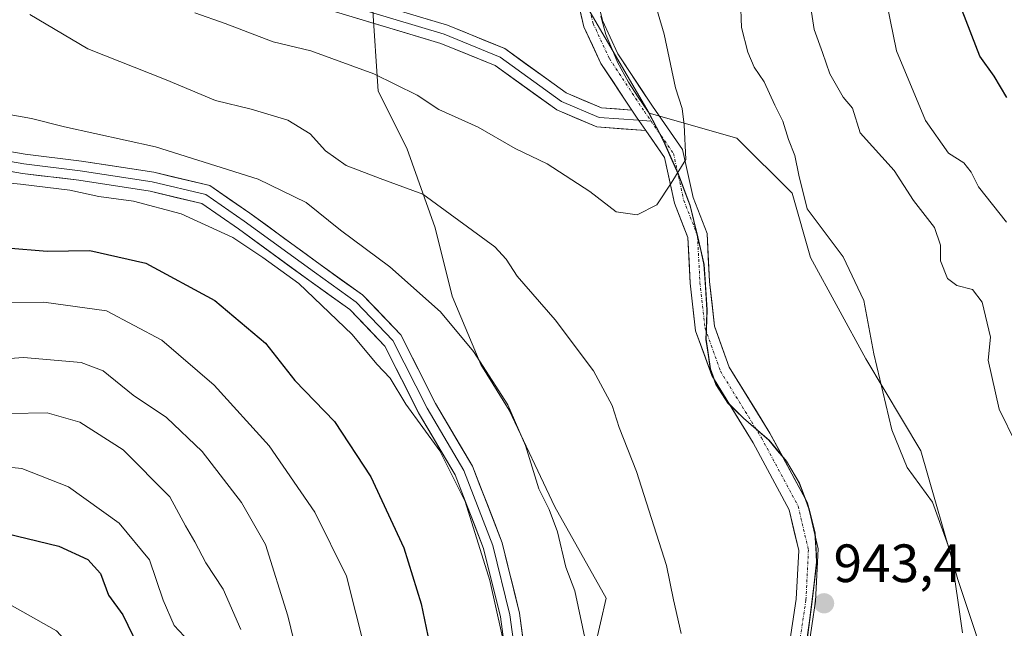
# Model space of a CAD drawing. Units: metres. Extents: x 641276 to 644729, y 4743762 to 4746146.
# Drawn here: x 642762 to 642945, y 4745459 to 4745572 of the extents above; entities that cross this region are included whole.
import ezdxf
from ezdxf.enums import TextEntityAlignment as Align

# ---------------------------------------------------------------- set-up
doc = ezdxf.new("R2010")
doc.units = ezdxf.units.M
doc.header["$MEASUREMENT"] = 0
doc.linetypes.add('TRAZO_Y_PUNTO', pattern=[1, 0.5, -0.25, 0, -0.25])
for name, color, linetype, lineweight in [('Arbolado forestal CxS', 92, 'Continuous', 0), ('Carátula', 7, 'Continuous', 5), ('Cortafuegos CxS', 92, 'Continuous', 0), ('Curva de nivel maestra', 36, 'Continuous', 30), ('Curva de nivel normal', 36, 'Continuous', 0), ('Layer 0', 7, 'Continuous', 0), ('Municipio', 9, 'Continuous', 13), ('Municipio CxS', 142, 'Continuous', 0), ('Pastizal CxS', 92, 'Continuous', 0), ('Pista', 135, 'Continuous', 13), ('Pista Cxs', 135, 'Continuous', 0), ('Pista eje', 135, 'TRAZO_Y_PUNTO', 0), ('Punto de cota en terreno', 7, 'Continuous', 0), ('Rótulo de punto de cota en terreno', 19, 'Continuous', 0)]:
    doc.layers.add(name, color=color, linetype=linetype, lineweight=lineweight)
doc.styles.add('Arial', font='txt', dxfattribs={"height": 0.2})

# ---------------------------------------------------------------- blocks, each defined once
blk = doc.blocks.new('*U167')
at = {"layer": 'Curva de nivel normal', "color": 36, "linetype": 'Continuous', "lineweight": 0}
blk.add_polyline3d([(642759.68, 4745323.19, 905), (642766.05, 4745331.4, 905), (642776.61, 4745347.97, 905), (642782.94, 4745360.68, 905), (642786.88, 4745368.01, 905), (642790.81, 4745377.22, 905), (642793.04, 4745388.53, 905), (642795.3, 4745405.95, 905), (642796.29, 4745424.76, 905), (642796.42, 4745431.94, 905), (642795.64, 4745441.91, 905), (642793.8, 4745453.23, 905), (642792.44, 4745457.13, 905), (642790.57, 4745459.14, 905), (642788.51, 4745463.81, 905), (642786, 4745471.34, 905), (642780.33, 4745478.15, 905), (642770.92, 4745484.92, 905), (642762.24, 4745488.31, 905), (642756.51, 4745488.89, 905)], dxfattribs=at)
blk = doc.blocks.new('*U171')
at = {"layer": 'Curva de nivel normal', "color": 36, "linetype": 'Continuous', "lineweight": 0}
blk.add_polyline3d([(642752.88, 4745498.42, 910), (642766.94, 4745498.66, 910), (642773.03, 4745496.9, 910), (642781.08, 4745491.75, 910), (642789.79, 4745483.03, 910), (642792.68, 4745477.67, 910), (642794.39, 4745474.7, 910), (642796.46, 4745470.78, 910), (642799.7, 4745465.88, 910), (642802.94, 4745458.41, 910)], dxfattribs=at)
blk = doc.blocks.new('*U185')
at = {"layer": 'Curva de nivel normal', "color": 36, "linetype": 'Continuous', "lineweight": 0}
blk.add_polyline3d([(642744.91, 4745507.66, 915), (642762.58, 4745508.92, 915), (642773.26, 4745508.03, 915), (642777.37, 4745506.45, 915), (642782.93, 4745501.91, 915), (642789.12, 4745497.77, 915), (642795.74, 4745491.49, 915), (642803.05, 4745481.96, 915), (642807.53, 4745474.18, 915), (642811.71, 4745460.92, 915), (642814.57, 4745448.94, 915)], dxfattribs=at)
blk = doc.blocks.new('*U190')
at = {"layer": 'Curva de nivel normal', "color": 36, "linetype": 'Continuous', "lineweight": 0}
for points in [[(642756.27, 4745541.68, 930), (642762.03, 4745541.16, 930), (642771.2, 4745540.01, 930), (642776.59, 4745538.86, 930), (642782.99, 4745537.99, 930), (642791.89, 4745535.66, 930), (642801.44, 4745531.24, 930), (642807.07, 4745527.5, 930), (642813.74, 4745522.7, 930), (642823.67, 4745513.19, 930), (642828.22, 4745507.72, 930), (642830.7, 4745505.07, 930), (642833.61, 4745500.28, 930), (642839.92, 4745491.58, 930), (642844.63, 4745482.19, 930), (642849.21, 4745467.5, 930), (642853.54, 4745448.1, 930)], [(642945.21, 4745534.1, 930), (642939.99, 4745540.64, 930), (642938.67, 4745543.4, 930), (642937.3, 4745545.11, 930), (642934.42, 4745546.92, 930), (642930.17, 4745552.99, 930), (642924.77, 4745565.92, 930), (642922.44, 4745577.49, 930)]]:
    blk.add_polyline3d(points, dxfattribs=at)
blk = doc.blocks.new('*U196')
at = {"layer": 'Curva de nivel normal', "color": 36, "linetype": 'Continuous', "lineweight": 0}
for points in [[(642763.77, 4745572.7, 940), (642774.5, 4745566.32, 940), (642789.06, 4745560.57, 940), (642798.25, 4745556.73, 940), (642804.88, 4745555.08, 940), (642811.69, 4745553.02, 940), (642815.85, 4745550.5, 940), (642818.67, 4745547.32, 940), (642822.53, 4745544.64, 940), (642828.82, 4745542.18, 940), (642836.78, 4745539.32, 940), (642850.15, 4745529.48, 940), (642852.26, 4745527.24, 940), (642854.3, 4745524.05, 940), (642861.36, 4745515.95, 940), (642868.48, 4745506.49, 940), (642871.94, 4745500.01, 940), (642873.27, 4745495.9, 940), (642876.44, 4745487.77, 940), (642882.06, 4745470.25, 940), (642883.32, 4745463.93, 940), (642884.78, 4745457.65, 940)], [(642937.05, 4745457.75, 940), (642934.94, 4745472.45, 940), (642931.46, 4745482.02, 940), (642926.79, 4745488.49, 940), (642923.88, 4745495.49, 940), (642920.56, 4745509.64, 940), (642918.68, 4745519.54, 940), (642914.88, 4745527.65, 940), (642908.19, 4745536.59, 940), (642906.62, 4745542.81, 940), (642905.89, 4745546.51, 940), (642904.68, 4745549.45, 940), (642903.67, 4745552.89, 940), (642902.15, 4745555.82, 940), (642900.16, 4745560.2, 940), (642898.36, 4745562.9, 940), (642897.14, 4745565.67, 940), (642896, 4745570.26, 940), (642895.82, 4745575.4, 940)]]:
    blk.add_polyline3d(points, dxfattribs=at)
blk = doc.blocks.new('*U200')
at = {"layer": 'Curva de nivel normal', "color": 36, "linetype": 'Continuous', "lineweight": 0}
blk.add_polyline3d([(642826.05, 4745454.56, 920), (642822.57, 4745468.32, 920), (642816.68, 4745480.17, 920), (642808.2, 4745492.54, 920), (642798.02, 4745503.8, 920), (642788.3, 4745512.13, 920), (642778.02, 4745517.6, 920), (642766.35, 4745519.2, 920), (642748.58, 4745518.95, 920)], dxfattribs=at)
blk = doc.blocks.new('*U202')
at = {"layer": 'Curva de nivel normal', "color": 36, "linetype": 'Continuous', "lineweight": 0}
blk.add_polyline3d([(642759.29, 4745362.02, 895), (642766.38, 4745374.41, 895), (642769.46, 4745381.69, 895), (642771.54, 4745388.56, 895), (642773.94, 4745393.23, 895), (642776.66, 4745398.8, 895), (642777.68, 4745409.58, 895), (642777.19, 4745417.68, 895), (642777.66, 4745425.03, 895), (642778.51, 4745432.67, 895), (642777.27, 4745442.59, 895), (642775.56, 4745448.03, 895), (642773.88, 4745452.49, 895), (642768.68, 4745458.15, 895), (642760.06, 4745463.05, 895)], dxfattribs=at)
blk = doc.blocks.new('*U216')
at = {"layer": 'Curva de nivel normal', "color": 36, "linetype": 'Continuous', "lineweight": 0}
for points in [[(642759.25, 4745554.24, 935), (642764.06, 4745553.35, 935), (642770.18, 4745551.79, 935), (642787.1, 4745548.11, 935), (642806.19, 4745542.1, 935), (642815.08, 4745537.73, 935), (642821.48, 4745532.59, 935), (642830.66, 4745525.8, 935), (642840.08, 4745517.4, 935), (642846.2, 4745510.05, 935), (642852.57, 4745500.14, 935), (642855.83, 4745492.56, 935), (642858.32, 4745484.52, 935), (642860.24, 4745480.71, 935), (642861.81, 4745476.52, 935), (642863.35, 4745469.99, 935), (642865.01, 4745465.6, 935), (642867.06, 4745455.99, 935)], [(642947.02, 4745492.88, 935), (642943.83, 4745499.32, 935), (642941.81, 4745508.45, 935), (642942.25, 4745512.7, 935), (642940.72, 4745519.22, 935), (642938.92, 4745521.56, 935), (642935.98, 4745522.3, 935), (642934.27, 4745523.59, 935), (642932.94, 4745526.93, 935), (642932.94, 4745529.83, 935), (642931.82, 4745533.1, 935), (642927.92, 4745538.14, 935), (642924.35, 4745543.67, 935), (642918.05, 4745550.7, 935), (642916.62, 4745555.27, 935), (642914.84, 4745557.29, 935), (642912.38, 4745561.66, 935), (642911.05, 4745565.62, 935), (642909.45, 4745569.9, 935), (642908.35, 4745577.2, 935)]]:
    blk.add_polyline3d(points, dxfattribs=at)
blk = doc.blocks.new('*U223')
at = {"layer": 'Curva de nivel maestra', "color": 36, "linetype": 'Continuous', "lineweight": 30}
for points in [[(642759.47, 4745529.32, 925), (642766.95, 4745528.71, 925), (642774.91, 4745528.8, 925), (642785.3, 4745526.49, 925), (642798.11, 4745519.5, 925), (642807.56, 4745511.62, 925), (642813, 4745504.66, 925), (642820.38, 4745497.03, 925), (642827.12, 4745486.76, 925), (642833.27, 4745473.59, 925), (642836.45, 4745463.14, 925), (642838.32, 4745454.23, 925)], [(642945.29, 4745557.28, 925), (642942.94, 4745561.25, 925), (642940.28, 4745564.94, 925), (642936.98, 4745573.45, 925)]]:
    blk.add_polyline3d(points, dxfattribs=at)
blk = doc.blocks.new('*U229')
at = {"layer": 'Curva de nivel maestra', "color": 36, "linetype": 'Continuous', "lineweight": 30}
blk.add_polyline3d([(642757.3, 4745476.73, 900), (642769.14, 4745473.86, 900), (642774.52, 4745471.4, 900), (642776.91, 4745468.82, 900), (642778.34, 4745464.79, 900), (642781.04, 4745461.12, 900), (642783.83, 4745455.35, 900), (642786.58, 4745439.39, 900), (642786.43, 4745413.75, 900), (642784.35, 4745396.22, 900), (642781.74, 4745385.89, 900), (642780.26, 4745379.25, 900), (642776.34, 4745372.65, 900), (642771.41, 4745363.92, 900), (642766.98, 4745355.52, 900), (642757.59, 4745342.1, 900)], dxfattribs=at)
blk = doc.blocks.new('5PATER')
at = {"layer": 'Carátula', "linetype": 'Continuous', "lineweight": 5}
h = blk.add_hatch(color=250, dxfattribs=at)
edge = h.paths.add_edge_path()
edge.add_ellipse((0, 0.01), major_axis=(-1.33, -1.34), ratio=0.999422, start_angle=0, end_angle=360)

msp = doc.modelspace()

# ---------------------------------------------------------------- linework, layer by layer
at = {"layer": 'Arbolado forestal CxS', "color": 92, "linetype": 'Continuous', "lineweight": 0}
for points in [[(642860.6, 4745604.7, 951.42), (642863.41, 4745584.89, 949.07), (642866.59, 4745575.36, 948.01), (642878.81, 4745554.35, 945.54)], [(642917.35, 4745224.92, 936.66), (642917.35, 4745247.14, 934.94), (642907.09, 4745279.62, 932.2), (642903.67, 4745305.27, 932.38), (642896.84, 4745329.2, 934.03), (642901.97, 4745348.01, 934.46), (642912.22, 4745361.68, 933.26), (642919.06, 4745375.36, 932.65), (642931.03, 4745389.03, 928.64), (642939.58, 4745407.84, 932.56), (642944.71, 4745426.64, 937), (642943, 4745447.16, 937.83), (642936.16, 4745467.67, 939.38), (642929.32, 4745491.6, 939.15), (642919.07, 4745508.7, 939.96), (642908.81, 4745527.5, 941.16), (642905.39, 4745539.47, 940.11), (642895.13, 4745549.73, 942.24), (642878.81, 4745554.35, 945.54), (642866.59, 4745575.36, 948.01)], [(642827.43, 4745574.3, 947.99), (642828.49, 4745558.43, 943.23), (642833.78, 4745547.85, 941.08), (642839.07, 4745533.03, 938.36), (642842.25, 4745520.33, 936.06), (642847.54, 4745507.63, 934.98), (642852.83, 4745499.16, 935.16), (642861.3, 4745481.17, 935.68), (642870.82, 4745464.24, 937.17), (642867.65, 4745450.48, 935.45), (642865.53, 4745407.09, 933.43), (642862.36, 4745383.8, 932.71), (642860.24, 4745371.1, 932.75), (642857.06, 4745356.29, 932.86), (642848.6, 4745345.7, 931.58), (642841.19, 4745337.24, 930.62), (642835.9, 4745329.83, 930.64), (642832.72, 4745317.13, 931.28), (642831.66, 4745303.37, 932.38), (642829.55, 4745293.85, 932.16), (642831.66, 4745279.03, 931.99), (642838.01, 4745259.98, 932.42), (642840.13, 4745236.7, 930.43)], [(642827.43, 4745574.3, 947.99), (642828.49, 4745558.43, 943.23), (642833.78, 4745547.85, 941.08), (642839.07, 4745533.03, 938.36), (642842.25, 4745520.33, 936.06), (642847.54, 4745507.63, 934.98), (642852.83, 4745499.16, 935.16), (642861.3, 4745481.17, 935.68), (642870.82, 4745464.24, 937.17), (642867.65, 4745450.48, 935.45), (642865.53, 4745407.09, 933.43), (642862.36, 4745383.8, 932.71), (642860.24, 4745371.1, 932.75), (642857.06, 4745356.29, 932.86), (642848.6, 4745345.7, 931.58), (642841.19, 4745337.24, 930.62), (642835.9, 4745329.83, 930.64), (642832.72, 4745317.13, 931.28), (642831.66, 4745303.37, 932.38), (642829.55, 4745293.85, 932.16), (642831.66, 4745279.03, 931.99), (642838.01, 4745259.98, 932.42), (642840.13, 4745236.7, 930.43)], [(642878.81, 4745554.35, 945.54), (642895.13, 4745549.73, 942.24), (642905.39, 4745539.47, 940.11), (642908.81, 4745527.5, 941.16), (642919.07, 4745508.7, 939.96), (642929.32, 4745491.6, 939.15), (642936.16, 4745467.67, 939.38), (642943, 4745447.16, 937.83), (642944.71, 4745426.64, 937), (642939.58, 4745407.84, 932.56), (642931.03, 4745389.03, 928.64), (642919.06, 4745375.36, 932.65), (642912.22, 4745361.68, 933.26), (642901.97, 4745348.01, 934.46), (642896.84, 4745329.2, 934.03), (642903.67, 4745305.27, 932.38), (642907.09, 4745279.62, 932.2), (642917.35, 4745247.14, 934.94), (642917.35, 4745224.92, 936.66)]]:
    msp.add_polyline3d(points, dxfattribs=at)
at = {"layer": 'Cortafuegos CxS', "color": 92, "linetype": 'Continuous', "lineweight": 0}
for points in [[(642860.6, 4745604.7, 951.42), (642863.41, 4745584.89, 949.07), (642866.59, 4745575.36, 948.01), (642878.81, 4745554.35, 945.54)], [(642866.59, 4745575.36, 948.01), (642878.81, 4745554.35, 945.54), (642881.55, 4745549.17, 945.16), (642884.29, 4745543.01, 944.56), (642886.47, 4745537.16, 944.31), (642887.89, 4745531.39, 944.19), (642889.04, 4745526.25, 943.96), (642889.62, 4745517.79, 943.61), (642889.43, 4745512.33, 943.43), (642890.21, 4745506.85, 943.17), (642891.25, 4745503.93, 943.07), (642893.52, 4745500.5, 943), (642896.38, 4745497.69, 942.99), (642901.11, 4745493.59, 943.1), (642904.37, 4745489.69, 943.24), (642906.77, 4745485.61, 943.42), (642908.56, 4745480.84, 943.58), (642909.68, 4745476.33, 943.66), (642909.97, 4745470.95, 943.63), (642909.06, 4745463.07, 943.36), (642907.68, 4745452.64, 943.3)], [(642840.13, 4745236.7, 930.43), (642838.01, 4745259.98, 932.42), (642831.66, 4745279.03, 931.99), (642829.55, 4745293.85, 932.16), (642831.66, 4745303.37, 932.38), (642832.72, 4745317.13, 931.28), (642835.9, 4745329.83, 930.64), (642841.19, 4745337.24, 930.62), (642848.6, 4745345.7, 931.58), (642857.06, 4745356.29, 932.86), (642860.24, 4745371.1, 932.75), (642862.36, 4745383.8, 932.71), (642865.53, 4745407.09, 933.43), (642867.65, 4745450.48, 935.45), (642870.82, 4745464.24, 937.17), (642861.3, 4745481.17, 935.68), (642852.83, 4745499.16, 935.16), (642847.54, 4745507.63, 934.98), (642842.25, 4745520.33, 936.06), (642839.07, 4745533.03, 938.36), (642833.78, 4745547.85, 941.08), (642828.49, 4745558.43, 943.23), (642827.43, 4745574.3, 947.99)], [(642827.43, 4745574.3, 947.99), (642828.49, 4745558.43, 943.23), (642833.78, 4745547.85, 941.08), (642839.07, 4745533.03, 938.36), (642842.25, 4745520.33, 936.06), (642847.54, 4745507.63, 934.98), (642852.83, 4745499.16, 935.16), (642861.3, 4745481.17, 935.68), (642870.82, 4745464.24, 937.17), (642867.65, 4745450.48, 935.45), (642865.53, 4745407.09, 933.43), (642862.36, 4745383.8, 932.71), (642860.24, 4745371.1, 932.75), (642857.06, 4745356.29, 932.86), (642848.6, 4745345.7, 931.58), (642841.19, 4745337.24, 930.62), (642835.9, 4745329.83, 930.64), (642832.72, 4745317.13, 931.28), (642831.66, 4745303.37, 932.38), (642829.55, 4745293.85, 932.16), (642831.66, 4745279.03, 931.99), (642838.01, 4745259.98, 932.42), (642840.13, 4745236.7, 930.43)], [(642878.81, 4745554.35, 945.54), (642881.55, 4745549.17, 945.16), (642884.29, 4745543.01, 944.56), (642886.47, 4745537.16, 944.31), (642887.89, 4745531.39, 944.19), (642889.04, 4745526.25, 943.96), (642889.62, 4745517.79, 943.61), (642889.43, 4745512.33, 943.43), (642890.21, 4745506.85, 943.17), (642891.25, 4745503.93, 943.07), (642893.52, 4745500.5, 943), (642896.38, 4745497.69, 942.99), (642901.11, 4745493.59, 943.1), (642904.37, 4745489.69, 943.24), (642906.77, 4745485.61, 943.42), (642908.56, 4745480.84, 943.58), (642909.68, 4745476.33, 943.66), (642909.97, 4745470.95, 943.63), (642909.06, 4745463.07, 943.36), (642907.68, 4745452.64, 943.3)]]:
    msp.add_polyline3d(points, dxfattribs=at)
at = {"layer": 'Curva de nivel normal', "color": 36, "linetype": 'Continuous', "lineweight": 0}
for points in [[(642876.59, 4745535.46, 945), (642880.25, 4745537.29, 945), (642882.91, 4745541.32, 945), (642885.66, 4745545.71, 945), (642885.32, 4745552.17, 945), (642884.96, 4745555.23, 945), (642883.7, 4745559.07, 945), (642881.61, 4745569.05, 945), (642879.7, 4745575.62, 945)], [(642794.4, 4745573.01, 945), (642800.02, 4745571.01, 945), (642808.95, 4745567.6, 945), (642815.94, 4745565.92, 945), (642827.68, 4745561.66, 945), (642835.73, 4745557.71, 945), (642839.73, 4745555.05, 945), (642847.06, 4745551.77, 945), (642853.91, 4745547.78, 945), (642859.87, 4745544.9, 945), (642867.81, 4745539.79, 945), (642872.67, 4745535.98, 945), (642876.59, 4745535.46, 945)]]:
    msp.add_polyline3d(points, dxfattribs=at)
at = {"layer": 'Layer 0', "linetype": 'Continuous', "lineweight": 0}
for points in [[(642821.59, 4745576.65), (642841.34, 4745570.7), (642851.99, 4745566.36), (642863.43, 4745558.1), (642869.95, 4745555.33), (642875.6, 4745554.92)], [(642876.87, 4745553.03), (642869.53, 4745553.55), (642862.54, 4745556.52), (642851.11, 4745564.77), (642840.74, 4745569.01), (642821.06, 4745574.93)], [(642878.19, 4745551.13), (642869.1, 4745551.78), (642861.65, 4745554.94), (642850.23, 4745563.19), (642840.14, 4745567.31), (642820.53, 4745573.21)], [(642875.6, 4745554.92), (642876.45, 4745553.63), (642878.19, 4745551.13)], [(642879.18, 4745552.86), (642876.87, 4745553.03)], [(642754.96, 4745548.08), (642762.9, 4745546.71), (642773.36, 4745545.44), (642786.79, 4745543.36), (642797.19, 4745540.89), (642804.64, 4745535.76), (642817.67, 4745526.23), (642825.57, 4745520.58), (642832.7, 4745513.12), (642839.15, 4745500.39), (642846.02, 4745488.72), (642851.51, 4745474.51), (642854.73, 4745461.45), (642856.67, 4745447.28)], [(642854.87, 4745447.14), (642852.96, 4745461.11), (642849.79, 4745473.97), (642844.39, 4745487.94), (642837.57, 4745499.53), (642831.22, 4745512.07), (642824.39, 4745519.21), (642816.61, 4745524.77), (642803.59, 4745534.29), (642796.45, 4745539.21), (642786.45, 4745541.6), (642773.11, 4745543.66), (642762.64, 4745544.93), (642754.38, 4745546.36)], [(642853.07, 4745446.99), (642851.19, 4745460.77), (642848.07, 4745473.43), (642842.77, 4745487.15), (642835.99, 4745498.66), (642829.73, 4745511.02), (642823.21, 4745517.85), (642815.56, 4745523.31), (642802.55, 4745532.82), (642795.71, 4745537.54), (642786.1, 4745539.83), (642772.87, 4745541.88), (642762.37, 4745543.15), (642753.8, 4745544.63)]]:
    msp.add_lwpolyline(points, dxfattribs=at)
for points in [[(642837.39, 4745571.89, 948.75), (642841.34, 4745570.7, 948.98), (642844.89, 4745569.26, 948.6), (642848.44, 4745567.81, 948.31), (642851.99, 4745566.36, 948.11), (642855.81, 4745563.6, 947.4), (642859.62, 4745560.85, 947.03), (642863.43, 4745558.1, 946.66), (642866.69, 4745556.71, 946.55), (642869.95, 4745555.33, 946.29), (642872.78, 4745555.13, 946.16), (642875.6, 4745554.92, 945.98), (642875.6, 4745554.92, 945.98), (642876.45, 4745553.63, 945.76), (642878.19, 4745551.13, 945.65), (642873.65, 4745551.45, 945.95), (642869.1, 4745551.78, 946.11), (642865.38, 4745553.36, 946.16), (642861.65, 4745554.94, 946.33), (642857.85, 4745557.69, 946.56), (642854.04, 4745560.44, 946.88), (642850.23, 4745563.19, 947.35), (642846.87, 4745564.56, 947.55), (642843.5, 4745565.93, 947.77), (642840.14, 4745567.31, 948.01), (642836.22, 4745568.49, 947.94), (642832.29, 4745569.67, 947.79), (642828.37, 4745570.85, 947.68), (642824.45, 4745572.03, 947.63)], [(642758.93, 4745547.4, 932.36), (642762.9, 4745546.71, 932.51), (642766.38, 4745546.29, 932.42), (642769.87, 4745545.86, 932.55), (642773.36, 4745545.44, 932.63), (642777.84, 4745544.75, 932.59), (642782.32, 4745544.06, 932.34), (642786.79, 4745543.36, 932.4), (642790.26, 4745542.54, 932.77), (642793.73, 4745541.71, 932.88), (642797.19, 4745540.89, 932.9), (642800.91, 4745538.32, 932.21), (642804.64, 4745535.76, 932.04), (642807.89, 4745533.38, 931.87), (642811.15, 4745530.99, 931.97), (642814.41, 4745528.61, 932.22), (642817.67, 4745526.23, 932.04), (642821.62, 4745523.4, 931.98), (642825.57, 4745520.58, 932.19), (642827.95, 4745518.09, 932.23), (642830.33, 4745515.6, 932.25), (642832.7, 4745513.12, 932.14), (642834.85, 4745508.88, 931.73), (642837, 4745504.63, 931.61), (642839.15, 4745500.39, 931.52), (642841.44, 4745496.5, 931.33), (642843.73, 4745492.61, 931.13), (642846.02, 4745488.72, 931.17), (642847.39, 4745485.17, 931.1), (642848.76, 4745481.62, 931.15), (642850.14, 4745478.06, 931.28), (642851.51, 4745474.51, 931.41), (642852.58, 4745470.16, 931.24), (642853.66, 4745465.8, 931.17), (642854.73, 4745461.45, 931.23), (642855.38, 4745456.73, 931.11)], [(642851.82, 4745456.18, 930.1), (642851.19, 4745460.77, 930.04), (642850.15, 4745464.99, 929.94), (642849.11, 4745469.21, 930.06), (642848.07, 4745473.43, 930.26), (642846.3, 4745478, 929.98), (642844.53, 4745482.58, 929.93), (642842.77, 4745487.15, 929.99), (642840.51, 4745490.99, 929.88), (642838.25, 4745494.83, 929.96), (642835.99, 4745498.66, 930.24), (642833.9, 4745502.78, 930.41), (642831.82, 4745506.9, 930.52), (642829.73, 4745511.02, 930.9), (642826.47, 4745514.43, 930.82), (642823.21, 4745517.85, 930.87), (642819.38, 4745520.58, 930.58), (642815.56, 4745523.31, 930.4), (642812.3, 4745525.69, 930.54), (642809.05, 4745528.07, 930.58), (642805.8, 4745530.45, 930.47), (642802.55, 4745532.82, 930.57), (642799.13, 4745535.18, 930.77), (642795.71, 4745537.54, 931.19), (642790.9, 4745538.68, 931.11), (642786.1, 4745539.83, 930.89), (642781.69, 4745540.51, 930.89), (642777.28, 4745541.19, 931.07), (642772.87, 4745541.88, 931.03), (642769.37, 4745542.3, 930.89), (642765.87, 4745542.72, 930.78), (642762.37, 4745543.15, 930.86), (642758.09, 4745543.89, 930.95)]]:
    msp.add_polyline3d(points, dxfattribs=at)
at = {"layer": 'Municipio', "color": 9, "linetype": 'Continuous', "lineweight": 13}
msp.add_polyline3d([(642869.85, 4745572.36, 947.86), (642870.79, 4745568.94, 947.53), (642871.87, 4745566.38, 947.22), (642872.95, 4745563.82, 946.91), (642874.99, 4745560.11, 946.52), (642876.8, 4745557.34, 946.21), (642878.62, 4745554.57, 945.82), (642880.06, 4745551.86, 945.64), (642881.5, 4745549.15, 945.45), (642882.87, 4745546.07, 945.11), (642884.23, 4745542.99, 944.91), (642885.32, 4745540.06, 944.73), (642886.41, 4745537.14, 944.6), (642887.12, 4745534.26, 944.39), (642887.83, 4745531.37, 944.22), (642888.41, 4745528.8, 944.13), (642888.98, 4745526.23, 944.01), (642889.27, 4745522, 943.82), (642889.56, 4745517.77, 943.61), (642889.47, 4745515.04, 943.5), (642889.38, 4745512.3, 943.38), (642889.76, 4745509.56, 943.31), (642890.15, 4745506.83, 943.25), (642891.2, 4745503.91, 943.2), (642893.46, 4745500.48, 943.04), (642896.32, 4745497.67, 943), (642898.68, 4745495.62, 942.96), (642901.05, 4745493.57, 942.97), (642902.68, 4745491.62, 943), (642904.32, 4745489.67, 943.07), (642906.71, 4745485.59, 943.25), (642907.61, 4745483.21, 943.33), (642908.5, 4745480.82, 943.38), (642909.62, 4745476.31, 943.46), (642909.76, 4745473.62, 943.52), (642909.91, 4745470.93, 943.5), (642909.46, 4745466.98, 943.49), (642909, 4745463.04, 943.45), (642908.54, 4745459.56, 943.45), (642908.08, 4745456.09, 943.41)], dxfattribs=at)
msp.add_polyline3d([(642869.85, 4745572.36, 947.86), (642870.79, 4745568.94, 947.53), (642871.87, 4745566.38, 947.22), (642872.95, 4745563.82, 946.91), (642874.99, 4745560.11, 946.52), (642876.8, 4745557.34, 946.21), (642878.62, 4745554.57, 945.82), (642880.06, 4745551.86, 945.64), (642881.5, 4745549.15, 945.45), (642882.87, 4745546.07, 945.11), (642884.23, 4745542.99, 944.91), (642885.32, 4745540.06, 944.73), (642886.41, 4745537.14, 944.6), (642887.12, 4745534.26, 944.39), (642887.83, 4745531.37, 944.22), (642888.41, 4745528.8, 944.13), (642888.98, 4745526.23, 944.01), (642889.27, 4745522, 943.82), (642889.56, 4745517.77, 943.61), (642889.47, 4745515.04, 943.5), (642889.38, 4745512.3, 943.38), (642889.76, 4745509.56, 943.31), (642890.15, 4745506.83, 943.25), (642891.2, 4745503.91, 943.2), (642893.46, 4745500.48, 943.04), (642896.32, 4745497.67, 943), (642898.68, 4745495.62, 942.96), (642901.05, 4745493.57, 942.97), (642902.68, 4745491.62, 943), (642904.32, 4745489.67, 943.07), (642906.71, 4745485.59, 943.25), (642907.61, 4745483.21, 943.33), (642908.5, 4745480.82, 943.38), (642909.62, 4745476.31, 943.46), (642909.76, 4745473.62, 943.52), (642909.91, 4745470.93, 943.5), (642909.46, 4745466.98, 943.49), (642909, 4745463.04, 943.45), (642908.54, 4745459.56, 943.45), (642908.08, 4745456.09, 943.41)], dxfattribs=at)
at = {"layer": 'Municipio CxS', "color": 142, "linetype": 'Continuous', "lineweight": 0}
for points in [[(642869.85, 4745572.36, 947.86), (642870.79, 4745568.94, 947.53), (642871.87, 4745566.38, 947.22), (642872.95, 4745563.82, 946.91), (642874.99, 4745560.11, 946.52), (642876.8, 4745557.34, 946.21), (642878.62, 4745554.57, 945.82), (642880.06, 4745551.86, 945.64), (642881.5, 4745549.15, 945.45), (642882.87, 4745546.07, 945.11), (642884.23, 4745542.99, 944.91), (642885.32, 4745540.06, 944.73), (642886.41, 4745537.14, 944.6), (642887.12, 4745534.26, 944.39), (642887.83, 4745531.37, 944.22), (642888.41, 4745528.8, 944.13), (642888.98, 4745526.23, 944.01), (642889.27, 4745522, 943.82), (642889.56, 4745517.77, 943.61), (642889.47, 4745515.04, 943.5), (642889.38, 4745512.3, 943.38), (642889.76, 4745509.56, 943.31), (642890.15, 4745506.83, 943.25), (642891.2, 4745503.91, 943.2), (642893.46, 4745500.48, 943.04), (642896.32, 4745497.67, 943), (642898.68, 4745495.62, 942.96), (642901.05, 4745493.57, 942.97), (642902.68, 4745491.62, 943), (642904.32, 4745489.67, 943.07), (642906.71, 4745485.59, 943.25), (642907.61, 4745483.21, 943.33), (642908.5, 4745480.82, 943.38), (642909.62, 4745476.31, 943.46), (642909.76, 4745473.62, 943.52), (642909.91, 4745470.93, 943.5), (642909.46, 4745466.98, 943.49), (642909, 4745463.04, 943.45), (642908.54, 4745459.56, 943.45), (642908.08, 4745456.09, 943.41)], [(642908.08, 4745456.09, 943.41), (642908.54, 4745459.56, 943.45), (642909, 4745463.04, 943.45), (642909.46, 4745466.98, 943.49), (642909.91, 4745470.93, 943.5), (642909.76, 4745473.62, 943.52), (642909.62, 4745476.31, 943.46), (642908.5, 4745480.82, 943.38), (642907.61, 4745483.21, 943.33), (642906.71, 4745485.59, 943.25), (642904.32, 4745489.67, 943.07), (642902.68, 4745491.62, 943), (642901.05, 4745493.57, 942.97), (642898.68, 4745495.62, 942.96), (642896.32, 4745497.67, 943), (642893.46, 4745500.48, 943.04), (642891.2, 4745503.91, 943.2), (642890.15, 4745506.83, 943.25), (642889.76, 4745509.56, 943.31), (642889.38, 4745512.3, 943.38), (642889.47, 4745515.04, 943.5), (642889.56, 4745517.77, 943.61), (642889.27, 4745522, 943.82), (642888.98, 4745526.23, 944.01), (642888.41, 4745528.8, 944.13), (642887.83, 4745531.37, 944.22), (642887.12, 4745534.26, 944.39), (642886.41, 4745537.14, 944.6), (642885.32, 4745540.06, 944.73), (642884.23, 4745542.99, 944.91), (642882.87, 4745546.07, 945.11), (642881.5, 4745549.15, 945.45), (642880.06, 4745551.86, 945.64), (642878.62, 4745554.57, 945.82), (642876.8, 4745557.34, 946.21), (642874.99, 4745560.11, 946.52), (642872.95, 4745563.82, 946.91), (642871.87, 4745566.38, 947.22), (642870.79, 4745568.94, 947.53), (642869.85, 4745572.36, 947.86)]]:
    msp.add_polyline3d(points, dxfattribs=at)
at = {"layer": 'Pastizal CxS', "color": 92, "linetype": 'Continuous', "lineweight": 0}
for points in [[(642907.68, 4745452.64, 943.3), (642909.06, 4745463.07, 943.36), (642909.97, 4745470.95, 943.63), (642909.68, 4745476.33, 943.66), (642908.56, 4745480.84, 943.58), (642906.77, 4745485.61, 943.42), (642904.37, 4745489.69, 943.24), (642901.11, 4745493.59, 943.1), (642896.38, 4745497.69, 942.99), (642893.52, 4745500.5, 943), (642891.25, 4745503.93, 943.07), (642890.21, 4745506.85, 943.17), (642889.43, 4745512.33, 943.43), (642889.62, 4745517.79, 943.61), (642889.04, 4745526.25, 943.96), (642887.89, 4745531.39, 944.19), (642886.47, 4745537.16, 944.31), (642884.29, 4745543.01, 944.56), (642881.55, 4745549.17, 945.16), (642878.81, 4745554.35, 945.54), (642895.13, 4745549.73, 942.24), (642905.39, 4745539.47, 940.11), (642908.81, 4745527.5, 941.16), (642919.07, 4745508.7, 939.96), (642929.32, 4745491.6, 939.15), (642936.16, 4745467.67, 939.38), (642943, 4745447.16, 937.83)], [(642878.81, 4745554.35, 945.54), (642881.55, 4745549.17, 945.16), (642884.29, 4745543.01, 944.56), (642886.47, 4745537.16, 944.31), (642887.89, 4745531.39, 944.19), (642889.04, 4745526.25, 943.96), (642889.62, 4745517.79, 943.61), (642889.43, 4745512.33, 943.43), (642890.21, 4745506.85, 943.17), (642891.25, 4745503.93, 943.07), (642893.52, 4745500.5, 943), (642896.38, 4745497.69, 942.99), (642901.11, 4745493.59, 943.1), (642904.37, 4745489.69, 943.24), (642906.77, 4745485.61, 943.42), (642908.56, 4745480.84, 943.58), (642909.68, 4745476.33, 943.66), (642909.97, 4745470.95, 943.63), (642909.06, 4745463.07, 943.36), (642907.68, 4745452.64, 943.3)], [(642878.81, 4745554.35, 945.54), (642895.13, 4745549.73, 942.24), (642905.39, 4745539.47, 940.11), (642908.81, 4745527.5, 941.16), (642919.07, 4745508.7, 939.96), (642929.32, 4745491.6, 939.15), (642936.16, 4745467.67, 939.38), (642943, 4745447.16, 937.83), (642944.71, 4745426.64, 937), (642939.58, 4745407.84, 932.56), (642931.03, 4745389.03, 928.64), (642919.06, 4745375.36, 932.65), (642912.22, 4745361.68, 933.26), (642901.97, 4745348.01, 934.46), (642896.84, 4745329.2, 934.03), (642903.67, 4745305.27, 932.38), (642907.09, 4745279.62, 932.2), (642917.35, 4745247.14, 934.94), (642917.35, 4745224.92, 936.66)]]:
    msp.add_polyline3d(points, dxfattribs=at)
at = {"layer": 'Pista', "color": 135, "linetype": 'Continuous', "lineweight": 13}
for points in [[(642809.56, 4745846.17), (642811.01, 4745830.56), (642820.87, 4745805.43), (642832.11, 4745777.73), (642837, 4745760.85), (642838.2, 4745756.36), (642838.05, 4745751.47), (642836.24, 4745745.57), (642832.89, 4745736.95), (642829.82, 4745724.35), (642828.84, 4745716.21), (642828.52, 4745698.96), (642828.52, 4745672.54), (642830.03, 4745666.02), (642833.58, 4745657.14), (642840.58, 4745640.75), (642852.48, 4745614.72), (642858.17, 4745601.29), (642861.02, 4745593.52), (642863.8, 4745586.58), (642864.74, 4745578.61), (642866.71, 4745570.4), (642869.86, 4745563.6), (642875.6, 4745554.92)], [(642907.66, 4745449.91), (642909.74, 4745463.65), (642910.24, 4745473.36), (642908.22, 4745481.94), (642901.25, 4745494.9), (642893.7, 4745507.16), (642890.98, 4745514.73), (642890.06, 4745523.04), (642889.57, 4745532.01), (642886.98, 4745538.65), (642885.02, 4745547.59), (642879.43, 4745555.65), (642873.01, 4745565.36), (642870.13, 4745571.59), (642868.29, 4745579.24)], [(642878.19, 4745551.13), (642881.66, 4745546.13), (642883.52, 4745537.61), (642886.01, 4745531.23), (642886.47, 4745522.74), (642887.45, 4745513.91), (642890.44, 4745505.59), (642898.13, 4745493.1), (642904.82, 4745480.65), (642906.61, 4745473.04), (642906.16, 4745464.01), (642904.11, 4745450.45)]]:
    msp.add_lwpolyline(points, dxfattribs=at)
at = {"layer": 'Pista Cxs', "color": 135, "linetype": 'Continuous', "lineweight": 0}
msp.add_lwpolyline([(642875.6, 4745554.92), (642876.45, 4745553.63), (642878.19, 4745551.13)], dxfattribs=at)
for points in [[(642869.21, 4745575.41, 948.07), (642870.13, 4745571.59, 947.79), (642871.57, 4745568.47, 947.46), (642873.01, 4745565.36, 947.02), (642875.15, 4745562.12, 946.67), (642877.29, 4745558.89, 946.31), (642879.43, 4745555.65, 945.86), (642882.23, 4745551.62, 945.46), (642885.02, 4745547.59, 944.82), (642886, 4745543.12, 944.79), (642886.98, 4745538.65, 944.58), (642888.27, 4745535.33, 944.28), (642889.57, 4745532.01, 944.12), (642889.81, 4745527.52, 944.05), (642890.06, 4745523.04, 943.87), (642890.52, 4745518.88, 943.7), (642890.98, 4745514.73, 943.58), (642892.34, 4745510.95, 943.47), (642893.7, 4745507.16, 943.26), (642896.22, 4745503.07, 943.06), (642898.74, 4745498.99, 942.93), (642901.25, 4745494.9, 942.93), (642903.58, 4745490.58, 943.03), (642905.9, 4745486.26, 943.25), (642908.22, 4745481.94, 943.35), (642909.23, 4745477.65, 943.44), (642910.24, 4745473.36, 943.49), (642909.99, 4745468.51, 943.49), (642909.74, 4745463.65, 943.42), (642909.05, 4745459.07, 943.44), (642908.36, 4745454.49, 943.4)], [(642904.79, 4745454.97, 943.32), (642905.47, 4745459.49, 943.44), (642906.16, 4745464.01, 943.54), (642906.38, 4745468.53, 943.71), (642906.61, 4745473.04, 943.69), (642905.72, 4745476.85, 943.64), (642904.82, 4745480.65, 943.58), (642902.59, 4745484.8, 943.46), (642900.36, 4745488.95, 943.17), (642898.13, 4745493.1, 943.02), (642895.57, 4745497.26, 943), (642893.01, 4745501.43, 943.08), (642890.44, 4745505.59, 943.23), (642888.95, 4745509.75, 943.27), (642887.45, 4745513.91, 943.31), (642886.96, 4745518.32, 943.52), (642886.47, 4745522.74, 943.86), (642886.24, 4745526.99, 944.09), (642886.01, 4745531.23, 944.33), (642884.76, 4745534.42, 944.59), (642883.52, 4745537.61, 944.7), (642882.59, 4745541.87, 944.95), (642881.66, 4745546.13, 945.27), (642879.06, 4745549.88, 945.58), (642878.19, 4745551.13, 945.64), (642876.45, 4745553.63, 945.76), (642875.6, 4745554.92, 945.95), (642874.26, 4745556.95, 946.25), (642872.06, 4745560.28, 946.59), (642869.86, 4745563.6, 947.18), (642868.29, 4745567, 947.48), (642866.71, 4745570.4, 947.73), (642865.73, 4745574.5, 948.31)]]:
    msp.add_polyline3d(points, dxfattribs=at)
at = {"layer": 'Pista eje', "color": 135, "linetype": 'TRAZO_Y_PUNTO', "lineweight": 0}
for points in [[(642866.51, 4745578.93), (642868.42, 4745570.99), (642871.44, 4745564.48), (642877.94, 4745554.64), (642879.18, 4745552.86)], [(642879.18, 4745552.86), (642883.34, 4745546.86), (642885.25, 4745538.13), (642887.79, 4745531.62), (642888.26, 4745522.89), (642889.22, 4745514.32), (642892.07, 4745506.38), (642899.69, 4745494), (642906.52, 4745481.3), (642908.42, 4745473.2), (642907.95, 4745463.83), (642905.88, 4745450.18)]]:
    msp.add_lwpolyline(points, dxfattribs=at)

# ---------------------------------------------------------------- block references
at = {"layer": 'Curva de nivel maestra', "color": 36, "linetype": 'Continuous', "lineweight": 30}
for name in ['*U223', '*U229']:
    msp.add_blockref(name, (0, 0), dxfattribs=at)
at = {"layer": 'Curva de nivel normal', "color": 36, "linetype": 'Continuous', "lineweight": 0}
for name in ['*U196', '*U216', '*U190', '*U200', '*U185', '*U171', '*U167', '*U202']:
    msp.add_blockref(name, (0, 0), dxfattribs=at)
at = {"layer": 'Punto de cota en terreno', "linetype": 'Continuous', "lineweight": 0}
msp.add_blockref('5PATER', (642911.32, 4745463.25, 943.4), dxfattribs=at)

# ---------------------------------------------------------------- texts
at = {"layer": 'Rótulo de punto de cota en terreno', "color": 19, "linetype": 'Continuous', "lineweight": 0, "style": 'Arial'}
msp.add_text('943,4', height=7, dxfattribs=at).set_placement((642913.08, 4745465.01), align=Align.BOTTOM_LEFT)

doc.saveas('drawing.dxf')
